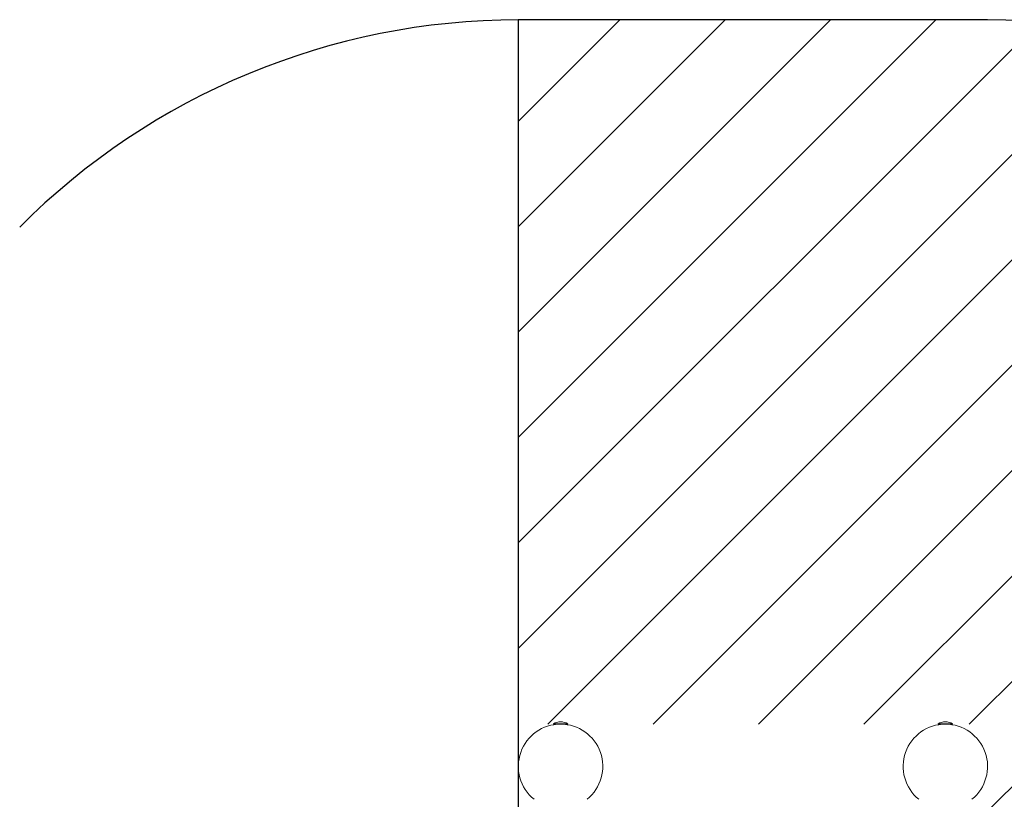
# Model space of a CAD drawing. Units: millimetres. Extents: x -4534 to 248033, y -3372 to 4600.
# Drawn here: x 513 to 2611, y 2939 to 4600 of the extents above; entities that cross this region are included whole.
import ezdxf

# ---------------------------------------------------------------- set-up
doc = ezdxf.new("R2010")
doc.units = ezdxf.units.MM
doc.layers.add('Opvangzone', color=7, linetype='Continuous', true_color=0x00a19a)
doc.layers.add('Overlapping', color=7, linetype='Continuous', lineweight=15, true_color=0x00a19a)
doc.layers.add('Toestel 2D', color=7, linetype='Continuous', lineweight=20)

# ---------------------------------------------------------------- blocks, each defined once
blk = doc.blocks.new('WP-D110B+GL-GLA250B')
at = {"layer": 'Overlapping'}
h = blk.add_hatch(dxfattribs=at)
h.set_pattern_fill('ANSI31', color=256, scale=1270, style=0)
h.set_pattern_definition([(45, (-10329.5, -5725.3), (-112.2532, 112.2532), [])])
edge = h.paths.add_edge_path()
edge.add_line((1575.3, 3099.5), (2575.3, 3099.5))
edge.add_line((2575.3, 3099.5), (2575.3, 1579.5))
edge.add_line((2575.3, 1579.5), (1575.3, 1579.5))
edge.add_line((1575.3, 1579.5), (1575.3, 79.5))
edge.add_line((1575.3, 79.5), (2575.3, 79.5))
edge.add_arc((2575.3, 1579.5), 1500, 270, 360)
edge.add_line((4075.3, 1579.5), (4075.3, 3099.5))
edge.add_arc((2575.3, 3099.5), 1500, 0, 90)
edge.add_line((2575.3, 4599.5), (1575.3, 4599.5))
edge.add_line((1575.3, 4599.5), (1575.3, 3099.5))
at = {"layer": 'Opvangzone'}
for p, q in [((2575.3, 4599.5), (1575.3, 4599.5)), ((1575.3, 4599.5), (1575.3, 79.5))]:
    blk.add_line(p, q, dxfattribs=at)
for centre, start, end in [((1575.3, 3099.5), 90, 135.1058), ((2575.3, 3099.5), 0, 90)]:
    blk.add_arc(centre, 1500, start, end, dxfattribs=at)
at = {"layer": 'Toestel 2D'}
for p, q in [((1650, 3100.5), (1680.7, 3100.5)), ((1679.7, 3099.5), (1651, 3099.5)), ((1657.4, 3099.1), (1657.4, 3099.5)), ((1673.3, 3099.1), (1673.3, 3099.5)), ((2470, 3100.5), (2500.7, 3100.5)), ((2499.7, 3099.5), (2471, 3099.5)), ((2479.1, 3099.3), (2479.1, 3099.5)), ((2491.5, 3099.3), (2491.5, 3099.5))]:
    blk.add_line(p, q, dxfattribs=at)
for centre, radius, start, end in [((1665.3, 3009.5), 90, 308.9424, 231.0576), ((1666.3, 3069.5), 35, 91.5513, 117.7057), ((1651, 3100.5), 1, 180, 270), ((1664.4, 3069.5), 35, 62.2943, 88.4487), ((1679.7, 3100.5), 1, 270, 0), ((2485.3, 3009.5), 90, 308.9424, 231.0576), ((2486.3, 3069.5), 35, 91.5513, 117.7057), ((2471, 3100.5), 1, 180, 270), ((2484.4, 3069.5), 35, 62.2943, 88.4487), ((2499.7, 3100.5), 1, 270, 0)]:
    blk.add_arc(centre, radius, start, end, dxfattribs=at)

msp = doc.modelspace()

# ---------------------------------------------------------------- block references
msp.add_blockref('WP-D110B+GL-GLA250B', (0, 0))

doc.saveas('drawing.dxf')
